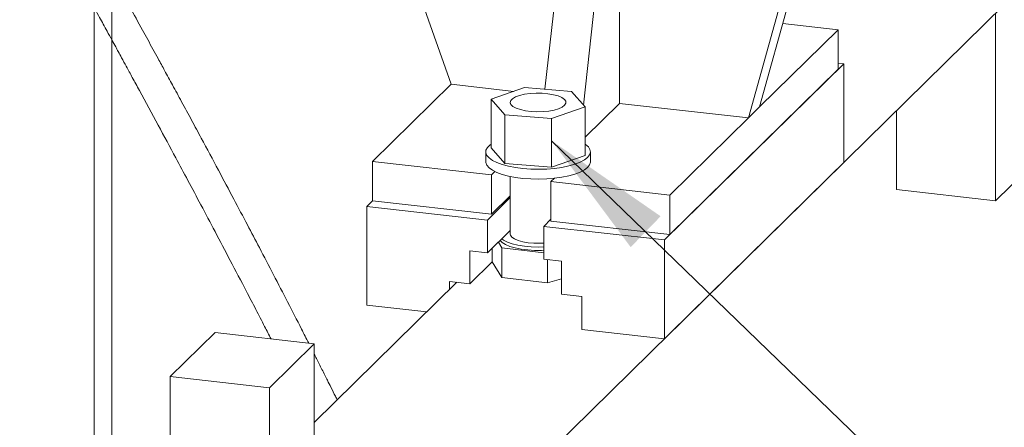
# Model space of a CAD drawing. Units: millimetres. Extents: x 5 to 296, y 3 to 412.
# Drawn here: x 212 to 231, y 274 to 282 of the extents above; entities that cross this region are included whole.
import ezdxf

# ---------------------------------------------------------------- set-up
doc = ezdxf.new("R2010")
doc.units = ezdxf.units.MM
doc.linetypes.add('HIDDEN', pattern=[1.905, 1.27, -0.635])
doc.layers.add('SLD-0', color=7, linetype='Continuous')
doc.dimstyles.new('SLDDIMSTYLE5', dxfattribs={"dimtxt": 0.18, "dimasz": 2.5, "dimexe": 0, "dimexo": 0.0625, "dimgap": 0, "dimtad": 0, "dimtih": 1, "dimtoh": 1, "dimdec": 0, "dimrnd": 1e-09, "dimzin": 0, "dimdsep": 46, "dimtxsty": 'Standard', "dimsah": 1, "dimcen": 0.09, "dimadec": 0, "dimazin": 0, "dimtfac": 2.5, "dimtdec": 0, "dimtofl": 0, "dimtmove": 0, "dimatfit": 3, "dimfxl": 0, "dimfrac": 2, "dimtolj": 1, "dimtzin": 0, "dimarcsym": 0})

msp = doc.modelspace()

# ---------------------------------------------------------------- linework, layer by layer
at = {"color": 7, "linetype": 'Continuous', "lineweight": 18}
for p, q in [((222.1661905, 284.219901), (221.7990125, 280.8987788)), ((222.5328435, 280.5982358), (222.9350573, 284.2362565)), ((223.2237698, 284.1323736), (223.2237698, 280.6308275)), ((220.0040275, 280.9949489), (218.938542, 284.0299393)), ((225.6859257, 280.3523818), (226.4908923, 283.2522827)), ((225.9001148, 280.5628224), (226.6246703, 283.1730417)), ((213.1879623, 282.4565113), (213.1879623, 273.4196775)), ((217.7234047, 269.8871448), (230.5747481, 282.5135852)), ((230.4085022, 278.770602), (230.4085022, 282.3502486)), ((225.9001148, 280.5628224), (227.3994382, 282.0359072)), ((227.3994382, 282.0359072), (226.3422084, 282.1554695)), ((227.3994382, 282.0359072), (227.3994382, 281.2816599)), ((213.5212956, 273.4196775), (213.5212956, 281.8482568)), ((224.0795078, 278.0198295), (227.5065327, 281.3868803)), ((224.1866023, 278.1250498), (227.3994382, 281.2816599)), ((227.5065327, 281.3868803), (227.3994382, 281.3989916)), ((227.5065327, 279.5012622), (227.5065327, 281.3868803)), ((218.5047041, 279.5218642), (220.0040275, 280.9949489)), ((220.0040275, 280.9949489), (221.203297, 280.8593233)), ((221.4073856, 280.9305576), (220.7693885, 280.7078736)), ((222.3049339, 280.8577256), (221.4073856, 280.9305576)), ((222.5644851, 280.5622098), (222.3049339, 280.8577256)), ((220.7693885, 280.7078736), (221.0289398, 280.4123578)), ((220.7693885, 280.7078736), (220.7693885, 279.7776354)), ((221.1336035, 280.6476125), (221.1336035, 280.6350417)), ((221.926488, 280.3395259), (222.5644851, 280.5622098)), ((222.2002701, 280.6350417), (222.2002701, 280.6476125)), ((223.2237698, 280.6308275), (222.5644851, 279.9830805)), ((222.5644851, 280.5622098), (222.5644851, 279.6319715)), ((225.6859257, 280.3523818), (223.2237698, 280.6308275)), ((225.9001148, 280.5628224), (225.6859257, 280.3523818)), ((228.5145361, 278.9847911), (228.5145361, 280.4894276)), ((221.0289398, 280.4123578), (221.926488, 280.3395259)), ((221.0289398, 280.4123578), (221.0289398, 279.4821196)), ((221.926488, 280.3395259), (221.926488, 279.4092876)), ((224.1866023, 278.8792971), (225.6859257, 280.3523818)), ((220.7693885, 279.7776354), (221.0289398, 279.4821196)), ((220.6669368, 279.7048035), (220.6669368, 279.5162417)), ((221.926488, 279.4092876), (222.5644851, 279.6319715)), ((222.6669368, 279.5162417), (222.6669368, 279.7048035)), ((231.2652584, 279.6123647), (230.4085022, 278.770602)), ((218.5047041, 279.5218642), (220.7774634, 279.2648374)), ((218.5047041, 278.767617), (218.5047041, 279.5218642)), ((221.0289398, 279.4821196), (221.926488, 279.4092876)), ((224.0795078, 276.1342114), (227.5065327, 279.5012622)), ((220.7774634, 279.2648374), (220.8417201, 279.3279696)), ((220.7774634, 278.5105901), (220.7774634, 279.2648374)), ((221.1336035, 279.2342733), (221.1336035, 278.1334551)), ((221.9780998, 279.1994561), (221.913843, 279.1363239)), ((221.913843, 279.1363239), (224.1866023, 278.8792971)), ((221.913843, 279.1363239), (221.913843, 278.3820767)), ((228.5145361, 278.9847911), (230.4085022, 278.770602)), ((221.1303131, 278.8226813), (220.701935, 278.4018)), ((220.7774634, 278.5105901), (221.1336035, 278.8604976)), ((224.1866023, 278.8792971), (224.1866023, 278.1250498)), ((218.3976096, 278.6623967), (218.5047041, 278.767617)), ((220.701935, 278.4018), (218.3976096, 278.6623967)), ((218.3976096, 278.6623967), (218.3976096, 276.7767786)), ((218.5047041, 278.767617), (220.7774634, 278.5105901)), ((221.7751824, 278.2804262), (221.913843, 278.4166602)), ((220.701935, 277.7732606), (220.701935, 278.4018)), ((224.0795078, 278.0198295), (221.7751824, 278.2804262)), ((221.7751824, 277.6518868), (221.7751824, 278.2804262)), ((221.913843, 278.3820767), (224.1866023, 278.1250498)), ((220.701935, 277.7732606), (221.1303131, 278.194142)), ((220.7921514, 277.8618982), (220.7921514, 277.6038454)), ((220.9725172, 277.8675372), (220.9079403, 277.9756608)), ((220.9725172, 277.8675372), (220.9725172, 277.3018517)), ((221.7751824, 277.7767636), (220.9725172, 277.8675372)), ((224.0795078, 276.1342114), (224.0795078, 278.0198295)), ((220.3637733, 277.8115034), (220.3637733, 277.182964)), ((220.701935, 277.7732606), (220.3637733, 277.8115034)), ((220.3637733, 277.182964), (220.7921514, 277.6038454)), ((220.9725172, 277.3018517), (220.7921514, 277.6038454)), ((222.1133442, 277.613644), (221.7751824, 277.6518868)), ((221.8473027, 277.6437307), (221.8473027, 277.202922)), ((222.1133442, 277.613644), (222.1133442, 276.9851047)), ((221.8473027, 277.202922), (220.9725172, 277.3018517)), ((220.1167023, 277.2109054), (217.3896062, 274.5315344)), ((219.9759147, 277.0725816), (219.9759147, 277.2268271)), ((219.9759147, 277.2268271), (220.3637733, 277.182964)), ((222.1133442, 277.2807186), (221.8473027, 277.202922)), ((222.1133442, 276.9851047), (222.5012027, 276.9412416)), ((222.5012027, 276.9412416), (222.5012027, 276.3127023)), ((218.3976096, 276.7767786), (219.5430028, 276.6472458)), ((215.4956401, 276.25036), (214.6388839, 275.4085973)), ((217.3896062, 276.036171), (215.4956401, 276.25036)), ((222.5012027, 276.3127023), (224.0795078, 276.1342114)), ((217.3896062, 276.036171), (216.53285, 275.1944083)), ((217.3896062, 272.3906427), (217.3896062, 276.036171)), ((216.53285, 275.1944083), (214.6388839, 275.4085973)), ((214.6388839, 275.4085973), (214.6388839, 265.3519676)), ((216.53285, 275.1944083), (216.53285, 265.1377785))]:
    msp.add_line(p, q, dxfattribs=at)
at = {"color": 7, "linetype": 'HIDDEN', "lineweight": 18}
msp.add_line((213.5212956, 281.8482568), (213.5212956, 283.0991813), dxfattribs=at)
at = {"color": 7, "linetype": 'Continuous', "lineweight": 18, "flags": 128}
for points in [[(221.3152197, 280.7812536), (221.237256, 280.7529262), (221.1793837, 280.7196745), (221.1443088, 280.6830532), (221.1336714, 280.6447748), (221.147969, 280.606629), (221.1865328, 280.5703996), (221.2475599, 280.5377806), (221.3281965, 280.5102972), (221.4246723, 280.4892345), (221.5324761, 280.4755774), (221.6465671, 280.4699644), (221.7616106, 280.4726581), (221.8722272, 280.4835325), (221.9732447, 280.502079), (222.0599396, 280.5274306), (222.1282581, 280.5584017), (222.1750057, 280.5935442), (222.1979966, 280.6312149), (222.1961557, 280.6696523), (222.1695692, 280.7070592), (222.1194801, 280.7416864), (222.0482306, 280.7719148), (221.9591522, 280.796331), (221.8564102, 280.8137932), (221.7448085, 280.8234851), (221.6295657, 280.8249533), (221.5160704, 280.8181293), (221.4096293, 280.8033321), (221.3152197, 280.7812536)], [(220.8800213, 279.4991165), (220.7950497, 279.5415678), (220.7305145, 279.5878452), (220.6879281, 279.6368639), (220.6682889, 279.6874751), (220.6720572, 279.7384925), (220.6991446, 279.7887203), (220.7489162, 279.836981), (220.7693885, 279.8517755)], [(222.5644851, 279.8517755), (222.5737523, 279.8453127), (222.6274707, 279.7975244), (222.658675, 279.7475628), (222.6666339, 279.696599), (222.6511606, 279.6458275), (222.612618, 279.5964383), (222.5519094, 279.5495891), (222.4704579, 279.506378), (222.3701724, 279.4678178), (222.2534037, 279.4348124), (222.1228888, 279.4081353), (221.9816867, 279.3884119), (221.8331071, 279.3761044), (221.6806327, 279.3715014), (221.5278372, 279.3747107), (221.3783021, 279.385657), (221.2355323, 279.4040839), (221.1028744, 279.4295594), (220.9834375, 279.4614864), (220.8800213, 279.4991165)], [(220.8800213, 279.3105547), (220.7950497, 279.353006), (220.7305145, 279.3992834), (220.6879281, 279.4483021), (220.6682889, 279.4989133), (220.6669368, 279.5162417)], [(222.6669368, 279.5162417), (222.6666339, 279.5080372), (222.6511606, 279.4572657), (222.612618, 279.4078765), (222.5519094, 279.3610273), (222.4704579, 279.3178162), (222.3701724, 279.279256), (222.2534037, 279.2462506), (222.1228888, 279.2195735), (221.9816867, 279.1998501), (221.8331071, 279.1875426), (221.6806327, 279.1829396), (221.5278372, 279.1861489), (221.3783021, 279.1970952), (221.2355323, 279.2155221), (221.1028744, 279.2409976), (220.9834375, 279.2729246), (220.8800213, 279.3105547)], [(221.7751824, 277.8860726), (221.6684628, 277.8834556), (221.5345209, 277.8873823), (221.4048349, 277.8992181), (221.2835731, 277.9185824), (221.1746329, 277.9448529), (221.0815158, 277.9771852), (221.0072146, 278.0145402), (220.9724622, 278.0390535)], [(221.1336035, 278.1334551), (221.1377179, 278.1114153), (221.1643044, 278.0740084), (221.2143935, 278.0393812), (221.285643, 278.0091528), (221.3747214, 277.9847366), (221.4774635, 277.9672743), (221.5890651, 277.9575825), (221.7043079, 277.9561143), (221.7751824, 277.9593774)], [(220.9408415, 278.0079862), (220.9778922, 277.9718773), (221.0418488, 277.9324527), (221.1258963, 277.8974682), (221.2273333, 277.8680483), (221.3428995, 277.8451387), (221.4688806, 277.8294756), (221.6012273, 277.8215625), (221.735686, 277.8216537), (221.7751824, 277.8232186)]]:
    msp.add_lwpolyline(points, dxfattribs=at)
at = {"color": 7, "linetype": 'Continuous', "lineweight": 18}
for points, knots in [([(217.2845427, 276.0480526), (217.2386322, 276.1382321), (217.1050918, 276.4005385), (216.8817895, 276.835617), (216.613506, 277.3542882), (216.3575907, 277.8450565), (216.104388, 278.327285), (215.844115, 278.8198019), (215.5503958, 279.3718112), (215.2811731, 279.8741831), (215.0458949, 280.3108514), (214.8621383, 280.6506225), (214.690271, 280.9673244), (214.5409421, 281.2417119), (214.41647, 281.4699044), (214.275508, 281.7278682), (214.0937348, 282.0597618), (213.8524397, 282.4989629), (213.5839672, 282.9860481), (213.3036155, 283.4931973), (213.0222392, 284.0009717), (212.7339939, 284.5201825), (212.4310986, 285.0650437), (212.1042754, 285.6522901), (211.7775794, 286.2386681), (211.4544548, 286.8180589), (211.1383817, 287.384315), (210.8147254, 287.963772), (210.4974568, 288.5315784), (210.1740578, 289.1103895), (209.8562431, 289.6798165), (209.5498659, 290.2300093), (209.3138661, 290.6549852), (209.1383201, 290.9712405), (209.0140593, 291.1950964), (208.9048888, 291.391701), (208.8106588, 291.5612781), (208.7222488, 291.7202406), (208.6080309, 291.9253749), (208.4517354, 292.2054367), (208.2622684, 292.5433121), (208.0744502, 292.8758021), (207.9188157, 293.1489002), (207.789453, 293.3740019), (207.6681004, 293.5835656), (207.5254539, 293.8274847), (207.3536736, 294.1174523), (207.1635667, 294.4332192), (206.9635047, 294.7594766), (206.7841433, 295.0462998), (206.6380185, 295.275878), (206.516837, 295.4638818), (206.3868718, 295.6630114), (206.2276141, 295.9029825), (206.0491755, 296.1663612), (205.7961177, 296.531429), (205.473997, 296.9793578), (205.0856495, 297.4906399), (204.741267, 297.918559), (204.4460524, 298.2670169), (204.1943473, 298.5517233), (203.9444639, 298.8223159), (203.6916589, 299.0839456), (203.4245349, 299.3475872), (203.135581, 299.6180871), (202.8130078, 299.9023341), (202.4543277, 300.1973074), (202.0509671, 300.5032992), (201.6025898, 300.812807), (201.1625758, 301.0850973), (200.7635329, 301.3073059), (200.4371287, 301.473584), (200.1580482, 301.6047253), (199.929116, 301.7049636), (199.7509123, 301.7785926), (199.6016979, 301.8374657), (199.4300331, 301.9027735), (199.2998475, 301.9484779), (199.2177706, 301.9772927)], [0, 0, 0, 0, 0.0095698451, 0.0278359445, 0.0461649687, 0.0645960498, 0.0798923568, 0.0973020316, 0.1168077909, 0.138388531, 0.1505125236, 0.1630389872, 0.1743484482, 0.1840195596, 0.1920602285, 0.1984772913, 0.2112911314, 0.2271367228, 0.2448651582, 0.2627017148, 0.2806256854, 0.2983775898, 0.3173678107, 0.3379589651, 0.3601185292, 0.3789512421, 0.3987447671, 0.4194701549, 0.4396321556, 0.4581663002, 0.4800223806, 0.4991915393, 0.5157179968, 0.5244812931, 0.5322899663, 0.5391527083, 0.5450748581, 0.5500610656, 0.5558189514, 0.5665838372, 0.5794550057, 0.5913634091, 0.6016706921, 0.60837287, 0.615272634, 0.6239908525, 0.6344344709, 0.6463851166, 0.6580524624, 0.6698433363, 0.6777206247, 0.683290581, 0.6906332505, 0.6998505143, 0.7101304257, 0.720320966, 0.7413565495, 0.7617843931, 0.7805793069, 0.7930774226, 0.8049276622, 0.8165730051, 0.8280265924, 0.8395181721, 0.8523293784, 0.8657984492, 0.8806166021, 0.896792559, 0.9143473247, 0.9329317962, 0.9465272015, 0.9582774537, 0.9681709086, 0.9761905927, 0.9823176582, 0.9867175276, 0.9916259178, 1, 1, 1, 1]), ([(199.1371686, 301.3770977), (199.1896317, 301.3585704), (199.345463, 301.3035385), (199.6115512, 301.1973788), (199.9832249, 301.0358711), (200.421224, 300.8205217), (200.9246191, 300.5376794), (201.4568747, 300.1958816), (202.0066048, 299.793749), (202.5612307, 299.3344599), (203.1109341, 298.823786), (203.5525769, 298.367646), (203.8786651, 298.006142), (204.0781172, 297.7761709), (204.2332343, 297.5919026), (204.3649364, 297.43193), (204.5115939, 297.2501692), (204.6936874, 297.0185071), (204.9158705, 296.7264338), (205.1273981, 296.4382808), (205.3237777, 296.1627136), (205.5001118, 295.909377), (205.6875044, 295.63363), (205.8809421, 295.3420789), (206.0516918, 295.0787909), (206.1896267, 294.8624765), (206.2979753, 294.6906333), (206.4034273, 294.5217022), (206.5149849, 294.3411834), (206.7027748, 294.0342485), (206.9548954, 293.614413), (207.26309, 293.0904573), (207.5535136, 292.5888025), (207.8235674, 292.1153222), (208.0785297, 291.6628349), (208.3303867, 291.2115053), (208.6636667, 290.609719), (209.0789153, 289.8549534), (209.5678952, 288.9691621), (210.0511344, 288.0977091), (210.5218639, 287.2531159), (210.9209593, 286.5392909), (211.2639742, 285.925788), (211.5673584, 285.3826133), (211.9032985, 284.7799392), (212.2063679, 284.2345845), (212.4689741, 283.7607032), (212.6835924, 283.3725784), (212.8996017, 282.9810082), (213.102683, 282.6119598), (213.278607, 282.2915203), (213.4165009, 282.0398502), (213.519143, 281.8522289), (213.5905278, 281.7215991), (213.6512795, 281.6103383), (213.7185816, 281.4869865), (213.8083575, 281.3222687), (213.9218528, 281.1137268), (214.1257486, 280.7383906), (214.4029465, 280.2261972), (214.711166, 279.6533963), (214.9827287, 279.1461405), (215.2329061, 278.6766744), (215.5028203, 278.1674767), (215.7928653, 277.6169261), (216.0527447, 277.1201458), (216.2715738, 276.6991532), (216.4284881, 276.3959995), (216.5248323, 276.2088275), (216.5657467, 276.1293414)], [0, 0, 0, 0, 0.0055475324, 0.0164778472, 0.0285975249, 0.0460332132, 0.065243536, 0.0862618024, 0.10910977, 0.1329858588, 0.1576477968, 0.18317709, 0.1953453337, 0.2052888, 0.2129025334, 0.2188297043, 0.2254864202, 0.2356551421, 0.2474962333, 0.2611114622, 0.2702642148, 0.280177723, 0.2908637727, 0.3023347007, 0.3137643659, 0.3209259956, 0.3268910861, 0.3332070672, 0.3399723725, 0.3471712984, 0.3675661528, 0.3866165171, 0.4048859901, 0.4225094549, 0.438225659, 0.4540014617, 0.471307236, 0.5030911986, 0.5351473812, 0.5665634389, 0.5969066237, 0.6262149407, 0.6436638363, 0.663244141, 0.6849838206, 0.7089149777, 0.7223367313, 0.736373845, 0.75103039, 0.7648538505, 0.7764710442, 0.785865487, 0.7922256209, 0.7968838456, 0.8000811436, 0.8043355197, 0.8103120957, 0.8180165277, 0.8270493014, 0.851206972, 0.8738624962, 0.8895634667, 0.9066082987, 0.9251615978, 0.9452308189, 0.9668224418, 0.9795141899, 0.9913003212, 1, 1, 1, 1]), ([(217.8298993, 274.9652187), (217.8185053, 274.9880896), (217.7786091, 275.0681726), (217.7162529, 275.1927446), (217.6490924, 275.3266699), (217.5918589, 275.4405438), (217.5218859, 275.5794809), (217.4537258, 275.7145947), (217.4040173, 275.8125609), (217.3896062, 275.8409625)], [0, 0, 0, 0, 0.0783245778, 0.2742551562, 0.4266454476, 0.5370278601, 0.6643359095, 0.9026866874, 1, 1, 1, 1])]:
    msp.add_open_spline(points, degree=3, knots=knots, dxfattribs=at)

# ---------------------------------------------------------------- leaders
at = {"layer": 'SLD-0'}
msp.add_leader([(221.926488, 279.9167938), (262.4582779, 240.6755806)], dimstyle='SLDDIMSTYLE5', dxfattribs=at)

doc.saveas('drawing.dxf')
